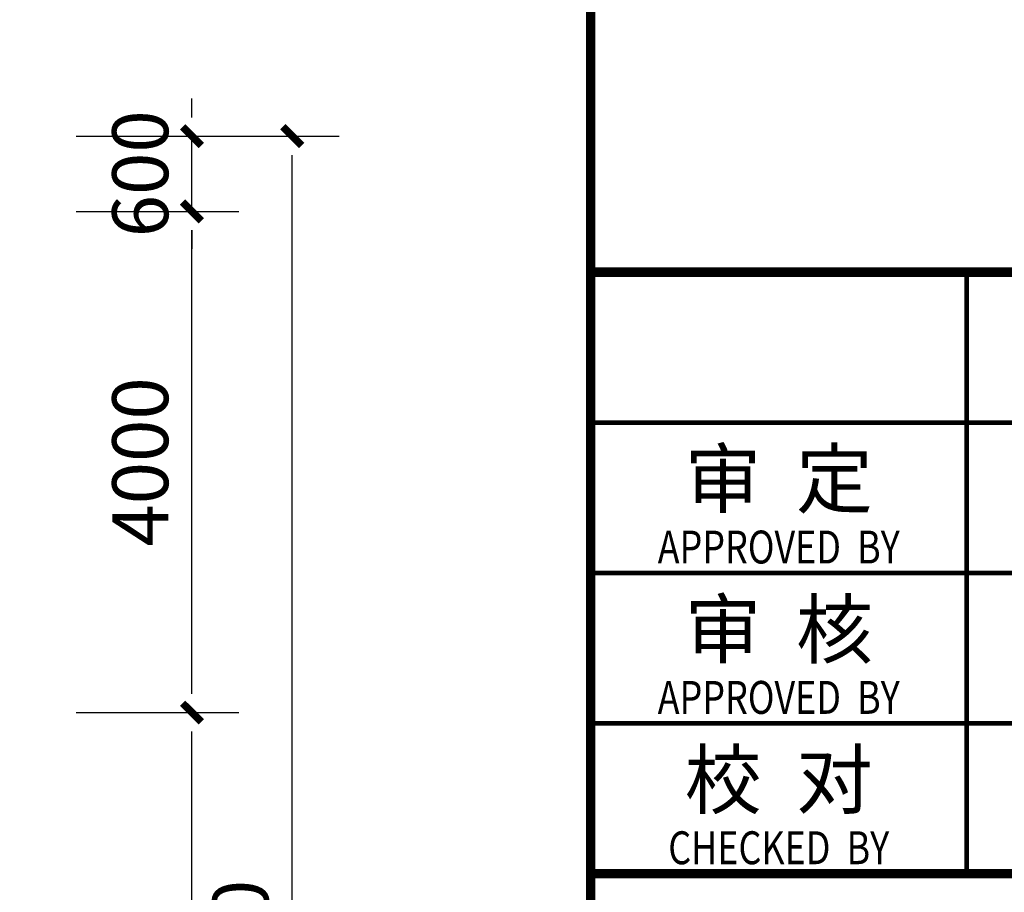
# Model space of a CAD drawing. Units: millimetres. Extents: x -21939785 to 1446844, y -59049941 to -214656.
# Drawn here: x 1331940 to 1339794, y -262155 to -255191 of the extents above; entities that cross this region are included whole.
import ezdxf
from ezdxf.enums import TextEntityAlignment as Align

# ---------------------------------------------------------------- set-up
doc = ezdxf.new("R2010")
doc.units = ezdxf.units.MM
doc.header["$LTSCALE"] = 1000
for name, color, linetype in [('TEL_DIM', 3, 'Continuous'), ('图框', 135, 'Continuous'), ('图框--字体', 143, 'Continuous'), ('图框--文字', 7, 'Continuous')]:
    doc.layers.add(name, color=color, linetype=linetype)
doc.styles.add('1', font='romai___.ttf')
doc.styles.add('_TCH_DIM_T3', font='SIMPLEX', dxfattribs={"width": 0.705882, "bigfont": 'GBCBIG'})
doc.styles.add('图框-宋体', font='txt', dxfattribs={"width": 0.8})
doc.styles.add('宋体', font='txt', dxfattribs={"width": 0.8})
doc.dimstyles.new('_TCH_ARCH&&150', dxfattribs={"dimtxt": 446.25, "dimasz": 150, "dimexe": 375, "dimexo": 450, "dimgap": 189.375, "dimtad": 1, "dimdec": 0, "dimzin": 0, "dimdsep": 46, "dimtxsty": '_TCH_DIM_T3', "dimblk": '0001243', "dimcen": 0.09, "dimclrt": 7, "dimazin": 2, "dimtfac": 1, "dimtdec": 0, "dimtix": 1, "dimtmove": 2, "dimatfit": 3, "dimfxl": 0, "dimtolj": 1, "dimtzin": 0, "dimarcsym": 0})

# ---------------------------------------------------------------- blocks, each defined once
blk = doc.blocks.new('海德给排水A2图框')
at = {"layer": '图框'}
for points, const_width in [([(609200.7, 726951.3), (609200.7, 686951.3)], 50), ([(609200.7, 706251.3), (615700.7, 706251.3)], 50), ([(609200.7, 706251.3), (615700.7, 706251.3)], 25), ([(611200.8, 703051.3), (611200.8, 706251.3)], 25), ([(609200.7, 705451.3), (615700.7, 705451.3)], 25), ([(609200.7, 704651.3), (615700.7, 704651.3)], 25), ([(609200.7, 703851.3), (615700.7, 703851.3)], 25), ([(609200.7, 703051.3), (615700.7, 703051.3)], 50), ([(609200.7, 703051.3), (615700.7, 703051.3)], 50)]:
    blk.add_lwpolyline(points, dxfattribs=dict(at, const_width=const_width))
at = {"layer": '图框', "color": 0, "style": '图框-宋体', "width": 0.8}
blk.add_attdef('建设单位', text='', height=280, dxfattribs=at).set_placement((612450.7, 695392.6), align=Align.MIDDLE_CENTER)
at = {"layer": '图框--字体', "style": '宋体'}
for s, p in [('审  定', (610200.8, 705151.3)), ('审  核', (610200.8, 704351.3)), ('校  对', (610200.8, 703551.3))]:
    blk.add_text(s, height=300, dxfattribs=at).set_placement(p, align=Align.MIDDLE_CENTER)
at = {"layer": '图框--字体', "style": '1', "width": 0.8}
for s, p in [('APPROVED  BY', (610200.8, 704701.3)), ('APPROVED  BY', (610200.8, 703901.3)), ('CHECKED  BY', (610200.8, 703101.3))]:
    blk.add_text(s, height=175, dxfattribs=at).set_placement(p, align=Align.CENTER)
at = {"layer": '图框--文字', "style": '图框-宋体', "width": 0.8}
for tag, height, p in [('电气会签', 0.00001, (558759.3, 725906.8)), ('暖通会签', 0.00001, (559559.3, 725906.8)), ('结构会签', 0.00001, (558759.3, 721906.8)), ('给排水会签', 0.00001, (559559.3, 721906.8)), ('方案会签', 0.00001, (558759.3, 717906.8)), ('建筑会签', 0.000001, (559559.3, 717906.8))]:
    blk.add_attdef(tag, text='', height=height, rotation=90, dxfattribs=at).set_placement(p, align=Align.CENTER)
for tag, p in [('项目负责人', (612229.8, 725594.2)), ('专业负责人', (612229.8, 724794.2)), ('设计人', (612229.8, 723994.2)), ('审定', (612200.3, 704894.2)), ('审核', (612200.3, 704094.2)), ('校对', (612200.3, 703294.2))]:
    blk.add_attdef(tag, text='', height=300, dxfattribs=at).set_placement(p, align=Align.CENTER)
for tag, height, p in [('项目名称', 300, (612450.7, 693676.3)), ('子项名称', 350, (612450.7, 692176.3)), ('图名', 350, (613608.1, 690974.6)), ('阶段', 350, (611586.4, 689734.3)), ('工程号', 350, (614836.4, 689734.3)), ('版本', 350, (611586.4, 688934.3)), ('子项号', 350, (614836.4, 688934.3)), ('专业', 350, (611586.4, 688134.3)), ('日期', 350, (614836.4, 688134.3)), ('图号', 350, (613054.8, 687373.2))]:
    blk.add_attdef(tag, text='', height=height, dxfattribs=at).set_placement(p, align=Align.MIDDLE_CENTER)
blk = doc.blocks.new('0001243')
at = {"color": 0, "linetype": 'ByBlock', "const_width": 0.4}
blk.add_lwpolyline([(-0.5, -0.5), (0.5, 0.5)], dxfattribs=at)
blk = doc.blocks.new('*D101')
at = {"layer": 'Defpoints', "color": 0, "transparency": 16777216}
for p in [(680103.1, -355857.5), (682276.9, -355857.5), (680103.1, -369417.5)]:
    blk.add_point(p, dxfattribs=at)
at = {"layer": 'TEL_DIM', "color": 0, "lineweight": -2, "transparency": 16777216}
for p, q in [((680553.1, -355857.5), (682651.9, -355857.5)), ((682276.9, -369267.5), (682276.9, -356007.5)), ((680553.1, -369417.5), (682651.9, -369417.5))]:
    blk.add_line(p, q, dxfattribs=at)
at = {"layer": 'TEL_DIM', "color": 0, "lineweight": -2, "transparency": 16777216, "xscale": 150, "yscale": 150, "zscale": 150}
for p, rotation in [((682276.9, -355857.5), 90), ((682276.9, -369417.5), 270)]:
    blk.add_blockref('0001243', p, dxfattribs=dict(at, rotation=rotation))
at = {"layer": 'TEL_DIM', "color": 7, "transparency": 16777216, "insert": (681864.4, -362637.5), "char_height": 446.25, "attachment_point": 5, "rotation": 90, "style": '_TCH_DIM_T3'}
blk.add_mtext('\\A1;13560', dxfattribs=at)
blk = doc.blocks.new('*D104')
at = {"layer": 'Defpoints', "color": 0, "transparency": 16777216}
for p in [(680103.1, -360457.5), (681476.9, -360457.5), (680103.1, -364817.5)]:
    blk.add_point(p, dxfattribs=at)
at = {"layer": 'TEL_DIM', "color": 0, "lineweight": -2, "transparency": 16777216}
for p, q in [((680553.1, -360457.5), (681851.9, -360457.5)), ((681476.9, -364667.5), (681476.9, -360607.5)), ((680553.1, -364817.5), (681851.9, -364817.5))]:
    blk.add_line(p, q, dxfattribs=at)
at = {"layer": 'TEL_DIM', "color": 0, "lineweight": -2, "transparency": 16777216, "xscale": 150, "yscale": 150, "zscale": 150}
for p, rotation in [((681476.9, -360457.5), 90), ((681476.9, -364817.5), 270)]:
    blk.add_blockref('0001243', p, dxfattribs=dict(at, rotation=rotation))
at = {"layer": 'TEL_DIM', "color": 7, "transparency": 16777216, "insert": (681064.4, -362637.5), "char_height": 446.25, "attachment_point": 5, "rotation": 90, "style": '_TCH_DIM_T3'}
blk.add_mtext('\\A1;4360', dxfattribs=at)
blk = doc.blocks.new('*D105')
at = {"layer": 'Defpoints', "color": 0, "transparency": 16777216}
for p in [(680103.1, -356457.5), (681476.9, -356457.5), (680103.1, -360457.5)]:
    blk.add_point(p, dxfattribs=at)
at = {"layer": 'TEL_DIM', "color": 0, "lineweight": -2, "transparency": 16777216}
for p, q in [((680553.1, -356457.5), (681851.9, -356457.5)), ((681476.9, -360307.5), (681476.9, -356607.5)), ((680553.1, -360457.5), (681851.9, -360457.5))]:
    blk.add_line(p, q, dxfattribs=at)
at = {"layer": 'TEL_DIM', "color": 0, "lineweight": -2, "transparency": 16777216, "xscale": 150, "yscale": 150, "zscale": 150}
for p, rotation in [((681476.9, -356457.5), 90), ((681476.9, -360457.5), 270)]:
    blk.add_blockref('0001243', p, dxfattribs=dict(at, rotation=rotation))
at = {"layer": 'TEL_DIM', "color": 7, "transparency": 16777216, "insert": (681064.4, -358457.5), "char_height": 446.25, "attachment_point": 5, "rotation": 90, "style": '_TCH_DIM_T3'}
blk.add_mtext('\\A1;4000', dxfattribs=at)
blk = doc.blocks.new('*D106')
at = {"layer": 'Defpoints', "color": 0, "transparency": 16777216}
for p in [(680103.1, -355857.5), (681476.9, -355857.5), (680103.1, -356457.5)]:
    blk.add_point(p, dxfattribs=at)
at = {"layer": 'TEL_DIM', "color": 0, "lineweight": -2, "transparency": 16777216}
for p, q in [((681476.9, -355707.5), (681476.9, -355557.5)), ((680553.1, -355857.5), (681851.9, -355857.5)), ((681476.9, -356457.5), (681476.9, -355857.5)), ((680553.1, -356457.5), (681851.9, -356457.5)), ((681476.9, -356607.5), (681476.9, -356757.5))]:
    blk.add_line(p, q, dxfattribs=at)
at = {"layer": 'TEL_DIM', "color": 0, "lineweight": -2, "transparency": 16777216, "xscale": 150, "yscale": 150, "zscale": 150}
for p, rotation in [((681476.9, -355857.5), 270), ((681476.9, -356457.5), 90)]:
    blk.add_blockref('0001243', p, dxfattribs=dict(at, rotation=rotation))
at = {"layer": 'TEL_DIM', "color": 7, "transparency": 16777216, "insert": (681064.4, -356157.5), "char_height": 446.25, "attachment_point": 5, "rotation": 90, "style": '_TCH_DIM_T3'}
blk.add_mtext('\\A1;600', dxfattribs=at)
blk = doc.blocks.new('*D144')
at = {"layer": 'Defpoints', "color": 0, "transparency": 16777216}
for p in [(680103.1, -355857.5), (682276.9, -355857.5), (680103.1, -369417.5)]:
    blk.add_point(p, dxfattribs=at)
at = {"layer": 'TEL_DIM', "color": 0, "lineweight": -2, "transparency": 16777216}
for p, q in [((680553.1, -355857.5), (682651.9, -355857.5)), ((682276.9, -369267.5), (682276.9, -356007.5)), ((680553.1, -369417.5), (682651.9, -369417.5))]:
    blk.add_line(p, q, dxfattribs=at)
at = {"layer": 'TEL_DIM', "color": 0, "lineweight": -2, "transparency": 16777216, "xscale": 150, "yscale": 150, "zscale": 150}
for p, rotation in [((682276.9, -355857.5), 90), ((682276.9, -369417.5), 270)]:
    blk.add_blockref('0001243', p, dxfattribs=dict(at, rotation=rotation))
at = {"layer": 'TEL_DIM', "color": 7, "transparency": 16777216, "insert": (681864.4, -362637.5), "char_height": 446.25, "attachment_point": 5, "rotation": 90, "style": '_TCH_DIM_T3'}
blk.add_mtext('\\A1;13560', dxfattribs=at)
blk = doc.blocks.new('*D147')
at = {"layer": 'Defpoints', "color": 0, "transparency": 16777216}
for p in [(680103.1, -360457.5), (681476.9, -360457.5), (680103.1, -364817.5)]:
    blk.add_point(p, dxfattribs=at)
at = {"layer": 'TEL_DIM', "color": 0, "lineweight": -2, "transparency": 16777216}
for p, q in [((680553.1, -360457.5), (681851.9, -360457.5)), ((681476.9, -364667.5), (681476.9, -360607.5)), ((680553.1, -364817.5), (681851.9, -364817.5))]:
    blk.add_line(p, q, dxfattribs=at)
at = {"layer": 'TEL_DIM', "color": 0, "lineweight": -2, "transparency": 16777216, "xscale": 150, "yscale": 150, "zscale": 150}
for p, rotation in [((681476.9, -360457.5), 90), ((681476.9, -364817.5), 270)]:
    blk.add_blockref('0001243', p, dxfattribs=dict(at, rotation=rotation))
at = {"layer": 'TEL_DIM', "color": 7, "transparency": 16777216, "insert": (681064.4, -362637.5), "char_height": 446.25, "attachment_point": 5, "rotation": 90, "style": '_TCH_DIM_T3'}
blk.add_mtext('\\A1;4360', dxfattribs=at)
blk = doc.blocks.new('*D148')
at = {"layer": 'Defpoints', "color": 0, "transparency": 16777216}
for p in [(680103.1, -356457.5), (681476.9, -356457.5), (680103.1, -360457.5)]:
    blk.add_point(p, dxfattribs=at)
at = {"layer": 'TEL_DIM', "color": 0, "lineweight": -2, "transparency": 16777216}
for p, q in [((680553.1, -356457.5), (681851.9, -356457.5)), ((681476.9, -360307.5), (681476.9, -356607.5)), ((680553.1, -360457.5), (681851.9, -360457.5))]:
    blk.add_line(p, q, dxfattribs=at)
at = {"layer": 'TEL_DIM', "color": 0, "lineweight": -2, "transparency": 16777216, "xscale": 150, "yscale": 150, "zscale": 150}
for p, rotation in [((681476.9, -356457.5), 90), ((681476.9, -360457.5), 270)]:
    blk.add_blockref('0001243', p, dxfattribs=dict(at, rotation=rotation))
at = {"layer": 'TEL_DIM', "color": 7, "transparency": 16777216, "insert": (681064.4, -358457.5), "char_height": 446.25, "attachment_point": 5, "rotation": 90, "style": '_TCH_DIM_T3'}
blk.add_mtext('\\A1;4000', dxfattribs=at)
blk = doc.blocks.new('*D149')
at = {"layer": 'Defpoints', "color": 0, "transparency": 16777216}
for p in [(680103.1, -355857.5), (681476.9, -355857.5), (680103.1, -356457.5)]:
    blk.add_point(p, dxfattribs=at)
at = {"layer": 'TEL_DIM', "color": 0, "lineweight": -2, "transparency": 16777216}
for p, q in [((681476.9, -355707.5), (681476.9, -355557.5)), ((680553.1, -355857.5), (681851.9, -355857.5)), ((681476.9, -356457.5), (681476.9, -355857.5)), ((680553.1, -356457.5), (681851.9, -356457.5)), ((681476.9, -356607.5), (681476.9, -356757.5))]:
    blk.add_line(p, q, dxfattribs=at)
at = {"layer": 'TEL_DIM', "color": 0, "lineweight": -2, "transparency": 16777216, "xscale": 150, "yscale": 150, "zscale": 150}
for p, rotation in [((681476.9, -355857.5), 270), ((681476.9, -356457.5), 90)]:
    blk.add_blockref('0001243', p, dxfattribs=dict(at, rotation=rotation))
at = {"layer": 'TEL_DIM', "color": 7, "transparency": 16777216, "insert": (681064.4, -356157.5), "char_height": 446.25, "attachment_point": 5, "rotation": 90, "style": '_TCH_DIM_T3'}
blk.add_mtext('\\A1;600', dxfattribs=at)
blk = doc.blocks.new('*D187')
at = {"layer": 'Defpoints', "color": 0, "transparency": 16777216}
for p in [(680103.1, -355857.5), (682276.9, -355857.5), (680103.1, -369417.5)]:
    blk.add_point(p, dxfattribs=at)
at = {"layer": 'TEL_DIM', "color": 0, "lineweight": -2, "transparency": 16777216}
for p, q in [((680553.1, -355857.5), (682651.9, -355857.5)), ((682276.9, -369267.5), (682276.9, -356007.5)), ((680553.1, -369417.5), (682651.9, -369417.5))]:
    blk.add_line(p, q, dxfattribs=at)
at = {"layer": 'TEL_DIM', "color": 0, "lineweight": -2, "transparency": 16777216, "xscale": 150, "yscale": 150, "zscale": 150}
for p, rotation in [((682276.9, -355857.5), 90), ((682276.9, -369417.5), 270)]:
    blk.add_blockref('0001243', p, dxfattribs=dict(at, rotation=rotation))
at = {"layer": 'TEL_DIM', "color": 7, "transparency": 16777216, "insert": (681864.4, -362637.5), "char_height": 446.25, "attachment_point": 5, "rotation": 90, "style": '_TCH_DIM_T3'}
blk.add_mtext('\\A1;13560', dxfattribs=at)
blk = doc.blocks.new('*D190')
at = {"layer": 'Defpoints', "color": 0, "transparency": 16777216}
for p in [(680103.1, -360457.5), (681476.9, -360457.5), (680103.1, -364817.5)]:
    blk.add_point(p, dxfattribs=at)
at = {"layer": 'TEL_DIM', "color": 0, "lineweight": -2, "transparency": 16777216}
for p, q in [((680553.1, -360457.5), (681851.9, -360457.5)), ((681476.9, -364667.5), (681476.9, -360607.5)), ((680553.1, -364817.5), (681851.9, -364817.5))]:
    blk.add_line(p, q, dxfattribs=at)
at = {"layer": 'TEL_DIM', "color": 0, "lineweight": -2, "transparency": 16777216, "xscale": 150, "yscale": 150, "zscale": 150}
for p, rotation in [((681476.9, -360457.5), 90), ((681476.9, -364817.5), 270)]:
    blk.add_blockref('0001243', p, dxfattribs=dict(at, rotation=rotation))
at = {"layer": 'TEL_DIM', "color": 7, "transparency": 16777216, "insert": (681064.4, -362637.5), "char_height": 446.25, "attachment_point": 5, "rotation": 90, "style": '_TCH_DIM_T3'}
blk.add_mtext('\\A1;4360', dxfattribs=at)
blk = doc.blocks.new('*D191')
at = {"layer": 'Defpoints', "color": 0, "transparency": 16777216}
for p in [(680103.1, -356457.5), (681476.9, -356457.5), (680103.1, -360457.5)]:
    blk.add_point(p, dxfattribs=at)
at = {"layer": 'TEL_DIM', "color": 0, "lineweight": -2, "transparency": 16777216}
for p, q in [((680553.1, -356457.5), (681851.9, -356457.5)), ((681476.9, -360307.5), (681476.9, -356607.5)), ((680553.1, -360457.5), (681851.9, -360457.5))]:
    blk.add_line(p, q, dxfattribs=at)
at = {"layer": 'TEL_DIM', "color": 0, "lineweight": -2, "transparency": 16777216, "xscale": 150, "yscale": 150, "zscale": 150}
for p, rotation in [((681476.9, -356457.5), 90), ((681476.9, -360457.5), 270)]:
    blk.add_blockref('0001243', p, dxfattribs=dict(at, rotation=rotation))
at = {"layer": 'TEL_DIM', "color": 7, "transparency": 16777216, "insert": (681064.4, -358457.5), "char_height": 446.25, "attachment_point": 5, "rotation": 90, "style": '_TCH_DIM_T3'}
blk.add_mtext('\\A1;4000', dxfattribs=at)
blk = doc.blocks.new('*D192')
at = {"layer": 'Defpoints', "color": 0, "transparency": 16777216}
for p in [(680103.1, -355857.5), (681476.9, -355857.5), (680103.1, -356457.5)]:
    blk.add_point(p, dxfattribs=at)
at = {"layer": 'TEL_DIM', "color": 0, "lineweight": -2, "transparency": 16777216}
for p, q in [((681476.9, -355707.5), (681476.9, -355557.5)), ((680553.1, -355857.5), (681851.9, -355857.5)), ((681476.9, -356457.5), (681476.9, -355857.5)), ((680553.1, -356457.5), (681851.9, -356457.5)), ((681476.9, -356607.5), (681476.9, -356757.5))]:
    blk.add_line(p, q, dxfattribs=at)
at = {"layer": 'TEL_DIM', "color": 0, "lineweight": -2, "transparency": 16777216, "xscale": 150, "yscale": 150, "zscale": 150}
for p, rotation in [((681476.9, -355857.5), 270), ((681476.9, -356457.5), 90)]:
    blk.add_blockref('0001243', p, dxfattribs=dict(at, rotation=rotation))
at = {"layer": 'TEL_DIM', "color": 7, "transparency": 16777216, "insert": (681064.4, -356157.5), "char_height": 446.25, "attachment_point": 5, "rotation": 90, "style": '_TCH_DIM_T3'}
blk.add_mtext('\\A1;600', dxfattribs=at)
blk = doc.blocks.new('*D235')
at = {"layer": 'Defpoints', "color": 0, "transparency": 16777216}
for p in [(680103.1, -355857.5), (682276.9, -355857.5), (680103.1, -369417.5)]:
    blk.add_point(p, dxfattribs=at)
at = {"layer": 'TEL_DIM', "color": 0, "lineweight": -2, "transparency": 16777216}
for p, q in [((680553.1, -355857.5), (682651.9, -355857.5)), ((682276.9, -369267.5), (682276.9, -356007.5)), ((680553.1, -369417.5), (682651.9, -369417.5))]:
    blk.add_line(p, q, dxfattribs=at)
at = {"layer": 'TEL_DIM', "color": 0, "lineweight": -2, "transparency": 16777216, "xscale": 150, "yscale": 150, "zscale": 150}
for p, rotation in [((682276.9, -355857.5), 90), ((682276.9, -369417.5), 270)]:
    blk.add_blockref('0001243', p, dxfattribs=dict(at, rotation=rotation))
at = {"layer": 'TEL_DIM', "color": 7, "transparency": 16777216, "insert": (681864.4, -362637.5), "char_height": 446.25, "attachment_point": 5, "rotation": 90, "style": '_TCH_DIM_T3'}
blk.add_mtext('\\A1;13560', dxfattribs=at)
blk = doc.blocks.new('*D238')
at = {"layer": 'Defpoints', "color": 0, "transparency": 16777216}
for p in [(680103.1, -360457.5), (681476.9, -360457.5), (680103.1, -364817.5)]:
    blk.add_point(p, dxfattribs=at)
at = {"layer": 'TEL_DIM', "color": 0, "lineweight": -2, "transparency": 16777216}
for p, q in [((680553.1, -360457.5), (681851.9, -360457.5)), ((681476.9, -364667.5), (681476.9, -360607.5)), ((680553.1, -364817.5), (681851.9, -364817.5))]:
    blk.add_line(p, q, dxfattribs=at)
at = {"layer": 'TEL_DIM', "color": 0, "lineweight": -2, "transparency": 16777216, "xscale": 150, "yscale": 150, "zscale": 150}
for p, rotation in [((681476.9, -360457.5), 90), ((681476.9, -364817.5), 270)]:
    blk.add_blockref('0001243', p, dxfattribs=dict(at, rotation=rotation))
at = {"layer": 'TEL_DIM', "color": 7, "transparency": 16777216, "insert": (681064.4, -362637.5), "char_height": 446.25, "attachment_point": 5, "rotation": 90, "style": '_TCH_DIM_T3'}
blk.add_mtext('\\A1;4360', dxfattribs=at)
blk = doc.blocks.new('*D239')
at = {"layer": 'Defpoints', "color": 0, "transparency": 16777216}
for p in [(680103.1, -356457.5), (681476.9, -356457.5), (680103.1, -360457.5)]:
    blk.add_point(p, dxfattribs=at)
at = {"layer": 'TEL_DIM', "color": 0, "lineweight": -2, "transparency": 16777216}
for p, q in [((680553.1, -356457.5), (681851.9, -356457.5)), ((681476.9, -360307.5), (681476.9, -356607.5)), ((680553.1, -360457.5), (681851.9, -360457.5))]:
    blk.add_line(p, q, dxfattribs=at)
at = {"layer": 'TEL_DIM', "color": 0, "lineweight": -2, "transparency": 16777216, "xscale": 150, "yscale": 150, "zscale": 150}
for p, rotation in [((681476.9, -356457.5), 90), ((681476.9, -360457.5), 270)]:
    blk.add_blockref('0001243', p, dxfattribs=dict(at, rotation=rotation))
at = {"layer": 'TEL_DIM', "color": 7, "transparency": 16777216, "insert": (681064.4, -358457.5), "char_height": 446.25, "attachment_point": 5, "rotation": 90, "style": '_TCH_DIM_T3'}
blk.add_mtext('\\A1;4000', dxfattribs=at)
blk = doc.blocks.new('*D240')
at = {"layer": 'Defpoints', "color": 0, "transparency": 16777216}
for p in [(680103.1, -355857.5), (681476.9, -355857.5), (680103.1, -356457.5)]:
    blk.add_point(p, dxfattribs=at)
at = {"layer": 'TEL_DIM', "color": 0, "lineweight": -2, "transparency": 16777216}
for p, q in [((681476.9, -355707.5), (681476.9, -355557.5)), ((680553.1, -355857.5), (681851.9, -355857.5)), ((681476.9, -356457.5), (681476.9, -355857.5)), ((680553.1, -356457.5), (681851.9, -356457.5)), ((681476.9, -356607.5), (681476.9, -356757.5))]:
    blk.add_line(p, q, dxfattribs=at)
at = {"layer": 'TEL_DIM', "color": 0, "lineweight": -2, "transparency": 16777216, "xscale": 150, "yscale": 150, "zscale": 150}
for p, rotation in [((681476.9, -355857.5), 270), ((681476.9, -356457.5), 90)]:
    blk.add_blockref('0001243', p, dxfattribs=dict(at, rotation=rotation))
at = {"layer": 'TEL_DIM', "color": 7, "transparency": 16777216, "insert": (681064.4, -356157.5), "char_height": 446.25, "attachment_point": 5, "rotation": 90, "style": '_TCH_DIM_T3'}
blk.add_mtext('\\A1;600', dxfattribs=at)
blk = doc.blocks.new('钱家祠堂平面图')
at = {"layer": 'TEL_DIM'}
for p1, p2, distance, picture, middle in [((680103.1, -356457.5), (680103.1, -355857.5), -1373.9, '*D106', (681064.4, -356157.5)), ((680103.1, -356457.5), (680103.1, -355857.5), -1373.9, '*D149', (681064.4, -356157.5)), ((680103.1, -356457.5), (680103.1, -355857.5), -1373.9, '*D192', (681064.4, -356157.5)), ((680103.1, -356457.5), (680103.1, -355857.5), -1373.9, '*D240', (681064.4, -356157.5)), ((680103.1, -369417.5), (680103.1, -355857.5), -2173.9, '*D101', (681864.4, -362637.5)), ((680103.1, -369417.5), (680103.1, -355857.5), -2173.9, '*D144', (681864.4, -362637.5)), ((680103.1, -369417.5), (680103.1, -355857.5), -2173.9, '*D187', (681864.4, -362637.5)), ((680103.1, -369417.5), (680103.1, -355857.5), -2173.9, '*D235', (681864.4, -362637.5)), ((680103.1, -360457.5), (680103.1, -356457.5), -1373.9, '*D105', (681064.4, -358457.5)), ((680103.1, -360457.5), (680103.1, -356457.5), -1373.9, '*D148', (681064.4, -358457.5)), ((680103.1, -360457.5), (680103.1, -356457.5), -1373.9, '*D191', (681064.4, -358457.5)), ((680103.1, -360457.5), (680103.1, -356457.5), -1373.9, '*D239', (681064.4, -358457.5)), ((680103.1, -364817.5), (680103.1, -360457.5), -1373.9, '*D104', (681064.4, -362637.5)), ((680103.1, -364817.5), (680103.1, -360457.5), -1373.9, '*D147', (681064.4, -362637.5)), ((680103.1, -364817.5), (680103.1, -360457.5), -1373.9, '*D190', (681064.4, -362637.5)), ((680103.1, -364817.5), (680103.1, -360457.5), -1373.9, '*D238', (681064.4, -362637.5))]:
    dim = blk.add_aligned_dim(p1=p1, p2=p2, distance=distance, dimstyle='_TCH_ARCH&&150', dxfattribs=at)
    dim.commit()
    dim.dimension.update_dxf_attribs({"geometry": picture, "text_midpoint": middle})

msp = doc.modelspace()

# ---------------------------------------------------------------- block references
at = {"color": 135, "xscale": 1.5, "yscale": 1.5, "zscale": 1.5}
msp.add_blockref('海德给排水A2图框', (422693.3, -1316582.6), dxfattribs=at)
msp.add_blockref('钱家祠堂平面图', (651837.3, 99736.9))

doc.saveas('drawing.dxf')
